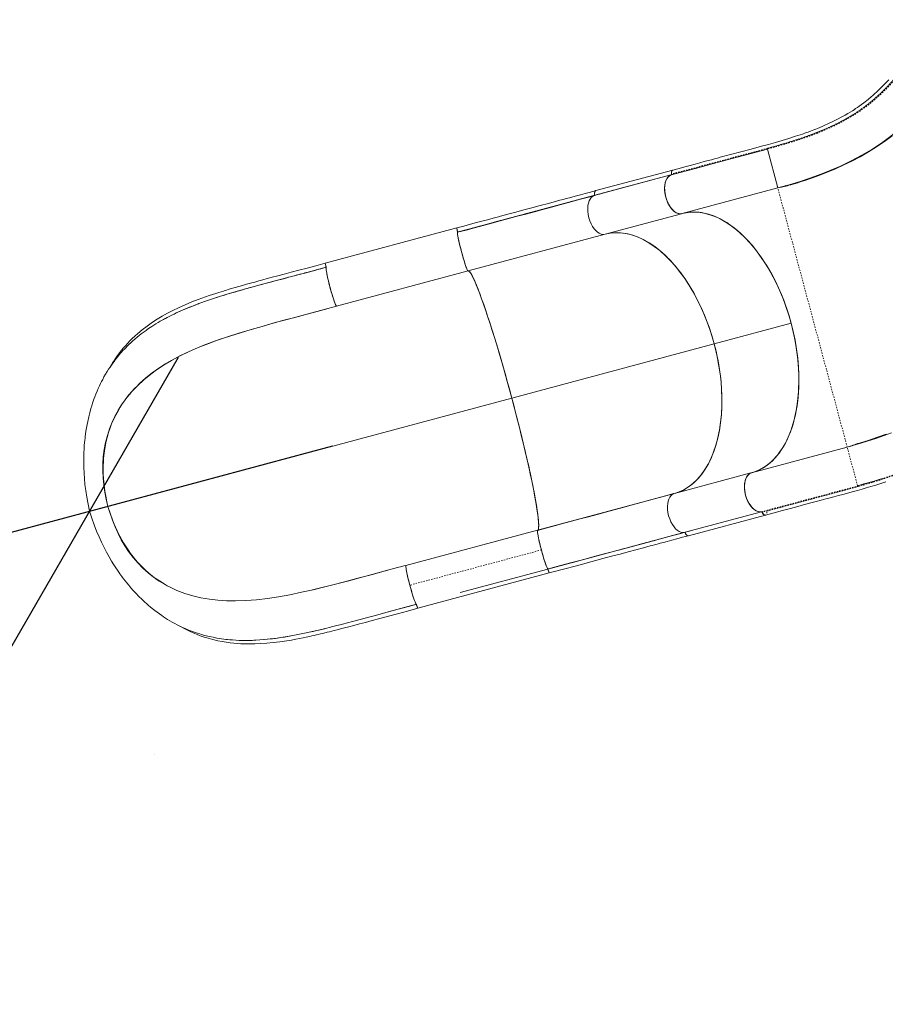
# Model space of a CAD drawing. Extents: x 401 to 887, y 38 to 536.
# Drawn here: x 594 to 659, y 143 to 216 of the extents above; entities that cross this region are included whole.
import ezdxf

# ---------------------------------------------------------------- set-up
doc = ezdxf.new("R2010")
doc.units = 0
doc.header["$LTSCALE"] = 0.125
doc.header["$MEASUREMENT"] = 0
doc.header["$PDMODE"] = 35
doc.linetypes.add('PHANTOM', pattern=[0.5, 0.25, -0.05, 0.05, -0.05, 0.05, -0.05])
doc.layers.get('0').update_dxf_attribs({"linetype": 'CONTINUOUS'})
doc.layers.get('DEFPOINTS').update_dxf_attribs({"linetype": 'CONTINUOUS'})
doc.styles.add('DIM', font='romans.shx')
doc.dimstyles.new('Implantation (Pied-mètre)', dxfattribs={"dimscale": 96, "dimtxt": 0.09375, "dimasz": 0.125, "dimexe": 0.125, "dimexo": 0.125, "dimgap": 0.03, "dimtad": 1, "dimdec": 0, "dimzin": 0, "dimdsep": 46, "dimlunit": 4, "dimtxsty": 'DIM', "dimblk1": 'OBLIQUE', "dimblk2": 'OBLIQUE', "dimsah": 1, "dimcen": 0.089844, "dimdle": 0.125, "dimclrt": 7, "dimadec": 0, "dimazin": 0, "dimtfac": 1, "dimtdec": 0, "dimtofl": 0, "dimtmove": 0, "dimatfit": 3, "dimldrblk": 'OBLIQUE', "dimfxl": 1, "dimfrac": 2, "dimtolj": 1, "dimtzin": 0, "dimarcsym": 0})

# ---------------------------------------------------------------- blocks, each defined once
blk = doc.blocks.new('_OBLIQUE')
at = {"color": 0, "linetype": 'ByBlock'}
blk.add_line((-0.5, -0.5), (0.5, 0.5), dxfattribs=at)
blk = doc.blocks.new('*D195')
at = {"color": 0, "lineweight": -2}
for p, q in [((617.578, 184.163), (574.205, 172.541)), ((511.809, 155.822), (555.183, 167.444)), ((604.32, 161.199), (604.32, 161.199)), ((534.773, 142.564), (534.773, 142.564))]:
    blk.add_line(p, q, dxfattribs=at)
at = {"layer": 'DEFPOINTS', "color": 0}
for p in [(599.467, 179.31), (529.92, 160.675), (529.92, 160.675)]:
    blk.add_point(p, dxfattribs=at)
at = {"color": 0, "lineweight": -2, "xscale": 18.75, "yscale": 18.75, "zscale": 18.75}
for p, rotation in [((599.467, 179.31), 15.00020776698438), ((529.92, 160.675), 195.0002077669844)]:
    blk.add_blockref('_OBLIQUE', p, dxfattribs=dict(at, rotation=rotation))
at = {"color": 7, "insert": (564.694, 169.992), "char_height": 14.0625, "attachment_point": 5, "rotation": 15.00021, "style": 'DIM'}
blk.add_mtext('\\A1;A', dxfattribs=at)

msp = doc.modelspace()

# ---------------------------------------------------------------- linework, layer by layer
at = {"color": 0, "linetype": 'Continuous', "lineweight": 15}
for p, q in [((650.76636, 203.40939), (649.99018, 206.30615)), ((642.95142, 204.74373), (637.21391, 203.20637)), ((642.94317, 204.73944), (642.95142, 204.74373)), ((642.7981, 204.37569), (637.06893, 202.84056)), ((637.12172, 202.85789), (642.79556, 204.37819)), ((642.84835, 204.44496), (642.84801, 204.44696)), ((650.76636, 203.40939), (643.63538, 201.49864)), ((650.72176, 203.57584), (650.76636, 203.40939)), ((637.12172, 202.85789), (626.90201, 200.11952)), ((637.13503, 202.86145), (637.46799, 202.95067)), ((637.89817, 199.96011), (643.58974, 201.48516)), ((643.3772, 201.49714), (643.38871, 201.49949)), ((643.61642, 201.49414), (643.60419, 201.49202)), ((643.63538, 201.49864), (643.60827, 201.4922)), ((643.61096, 201.49319), (643.63581, 201.49701)), ((626.84231, 200.42654), (617.03678, 197.79915)), ((626.84628, 200.42066), (626.84736, 200.41906)), ((626.94838, 200.13034), (626.90038, 200.11748)), ((626.90042, 200.11755), (626.94831, 200.13038)), ((626.94404, 200.1311), (626.90193, 200.11982)), ((626.94831, 200.13038), (626.95791, 200.12582)), ((627.67847, 197.22175), (637.89817, 199.96011)), ((617.09793, 197.49105), (615.47528, 197.05495)), ((617.87273, 194.59337), (627.6787, 197.22087)), ((628.22544, 196.34524), (628.22533, 196.34521)), ((628.22576, 196.34421), (628.22587, 196.34424)), ((617.87249, 194.59424), (617.8725, 194.59425)), ((628.67146, 195.1864), (628.67304, 195.19206)), ((628.67439, 195.19549), (628.67256, 195.18905)), ((617.24493, 194.42609), (617.31965, 194.44611)), ((651.7642, 193.32274), (646.02669, 191.78538)), ((646.02669, 191.78538), (630.94045, 187.74303)), ((630.94037, 187.74333), (600.82778, 179.675)), ((600.82795, 179.67441), (630.94045, 187.74303)), ((648.81176, 182.18013), (655.94275, 184.09087)), ((648.75777, 182.1644), (643.07455, 180.64159)), ((648.60142, 182.05988), (648.60003, 182.05941)), ((648.81206, 182.17895), (648.80009, 182.17574)), ((632.85485, 177.90323), (643.07455, 180.64159)), ((656.71898, 181.19392), (656.71222, 181.21917)), ((600.34553, 179.54585), (600.30861, 179.53596)), ((600.30862, 179.53595), (600.34553, 179.54584)), ((643.85101, 177.74381), (649.54919, 179.27064)), ((649.24925, 179.30319), (649.25402, 179.30572)), ((649.24959, 179.30308), (649.25437, 179.30561)), ((649.55858, 179.27538), (649.5574, 179.27514)), ((649.60332, 179.23503), (649.6037, 179.23399)), ((644.10509, 177.48812), (649.8426, 179.02548)), ((649.86554, 179.0374), (649.8426, 179.02548)), ((632.85461, 177.9041), (623.04864, 175.2766)), ((632.8541, 177.90303), (632.85461, 177.9041)), ((643.85101, 177.74381), (633.6313, 175.00545)), ((644.19728, 177.8366), (643.86432, 177.74738)), ((622.42121, 175.10873), (622.73477, 175.19292)), ((623.92758, 172.08234), (633.73311, 174.70972)), ((627.09591, 173.25336), (633.63154, 175.00458)), ((633.63154, 175.00458), (633.63022, 175.00548)), ((633.63138, 175.00516), (633.67349, 175.01644)), ((633.67708, 175.01828), (633.63142, 175.00605)), ((633.63143, 175.00611), (633.67711, 175.01835)), ((633.68301, 175.02709), (633.67708, 175.01828))]:
    msp.add_line(p, q, dxfattribs=at)
at = {"color": 0, "linetype": 'PHANTOM', "lineweight": 0}
for p, q in [((655.94275, 184.09087), (650.76636, 203.40939)), ((651.09099, 203.48808), (651.36926, 203.5778)), ((656.30595, 184.19484), (656.20082, 184.17225)), ((656.71222, 181.21917), (655.94275, 184.09087)), ((633.14195, 176.42724), (623.33647, 173.79988))]:
    msp.add_line(p, q, dxfattribs=at)
at = {"color": 0, "linetype": 'PHANTOM', "lineweight": 0, "flags": 128}
for points in [[(649.94529, 206.34639), (650.62855, 206.53377), (651.2917, 206.72519), (651.93047, 206.92086), (652.54236, 207.12119), (653.12892, 207.32737), (653.69076, 207.54015), (654.2293, 207.76064), (654.82891, 208.02873), (655.39953, 208.31002), (655.94282, 208.60591), (656.46104, 208.918), (656.95628, 209.24772), (657.43113, 209.5967), (657.97741, 210.04301), (658.50234, 210.52223), (659.01023, 211.03731), (659.50547, 211.59142), (659.99226, 212.18781), (660.33681, 212.64114), (660.68047, 213.11865), (661.0243, 213.62092), (661.36958, 214.14889), (661.71737, 214.70305), (662.06826, 215.283), (662.42351, 215.88949)], [(662.48395, 215.89309), (662.06419, 215.17696), (661.64794, 214.49372), (661.23483, 213.8455), (660.82332, 213.23237), (660.41233, 212.65463), (659.99973, 212.11095), (659.58345, 211.60007), (659.16201, 211.12122), (658.73302, 210.6724), (658.29462, 210.25215), (657.84496, 209.85882), (657.38198, 209.49046), (656.80553, 209.07827), (656.20306, 208.69564), (655.5703, 208.33885), (654.90368, 208.00473), (654.1988, 207.68991), (653.67013, 207.47532), (653.11882, 207.26798), (652.54409, 207.067), (651.94446, 206.87122), (651.31846, 206.67943), (650.66616, 206.49098), (649.99018, 206.30616)], [(650.00972, 206.36387), (650.79076, 206.57928), (651.53837, 206.79858), (652.24871, 207.02279), (652.92313, 207.25262), (653.56411, 207.48962), (654.17404, 207.73573), (654.86812, 208.04554), (655.52437, 208.37372), (656.14672, 208.72314), (656.73993, 209.09751), (657.30876, 209.50106), (657.76736, 209.86272), (658.21432, 210.24999), (658.65176, 210.66529), (659.08171, 211.11098), (659.50607, 211.58921), (659.92659, 212.10181), (660.28521, 212.56951), (660.64326, 213.06405), (661.00184, 213.58606), (661.36203, 214.13607), (661.72454, 214.71395), (662.0899, 215.31923), (662.45662, 215.94675)], [(650.00973, 206.36386), (649.11704, 206.12463), (648.22054, 205.88443), (647.32501, 205.64447), (646.42959, 205.40455), (642.84835, 204.44496)], [(685.0592, 202.89713), (684.44317, 201.86965), (683.78229, 200.84665), (683.07614, 199.82652), (682.327, 198.81274), (681.53724, 197.80829), (680.70908, 196.81523), (679.84475, 195.83555), (678.94647, 194.87127), (678.0164, 193.9243), (677.05646, 192.99618), (676.06849, 192.08832), (675.05435, 191.20213), (674.0159, 190.33903), (672.95487, 189.50041), (671.87289, 188.68761), (670.77159, 187.90195), (669.6526, 187.14476), (668.5176, 186.41742), (667.36848, 185.72154), (666.20716, 185.05881), (665.03559, 184.43083), (664.00364, 183.91105), (662.96712, 183.42029), (661.92793, 182.95988), (660.88807, 182.53109), (659.84946, 182.13509), (658.81338, 181.7726), (657.7821, 181.44483), (656.76321, 181.15371)], [(683.99435, 201.26372), (683.883, 201.08944), (683.27257, 200.19136), (682.62921, 199.29869), (681.95374, 198.41233), (681.24782, 197.53399), (680.51369, 196.66591), (679.75233, 195.8088), (678.85062, 194.84418), (677.91796, 193.89787), (676.95579, 192.97078), (675.96604, 192.06437), (674.95086, 191.18029), (673.91233, 190.32011), (672.85174, 189.48474), (671.7706, 188.67531), (670.67086, 187.89338), (669.55452, 187.14052), (668.42285, 186.41781), (667.27729, 185.72649), (666.12006, 185.06831), (664.95366, 184.44515), (663.92687, 183.92969), (662.89528, 183.44292), (661.8616, 182.98644), (660.82739, 182.56133), (659.79368, 182.16843), (658.76322, 181.80898), (658.56613, 181.74648)], [(649.55857, 179.27537), (653.13833, 180.23456), (654.33136, 180.55425), (655.52327, 180.8737), (656.71901, 181.19394)], [(656.7632, 181.15372), (655.56815, 180.83301), (654.37615, 180.51388), (653.18307, 180.19424), (649.60332, 179.23503)], [(649.94505, 179.32659), (653.3231, 180.23175), (655.01175, 180.6841), (656.70054, 181.13642)]]:
    msp.add_lwpolyline(points, dxfattribs=at)
at = {"color": 0, "linetype": 'Continuous', "lineweight": 15, "flags": 128}
for points in [[(650.76636, 203.40939), (651.61397, 203.64616), (652.43313, 203.8952), (653.22388, 204.15734), (653.98637, 204.43346), (654.72136, 204.72444), (655.42971, 205.03121), (656.24591, 205.42148), (657.02726, 205.83749), (657.77601, 206.28097), (658.49451, 206.7537), (659.18525, 207.25753), (659.85069, 207.79433), (660.49328, 208.366), (661.11543, 208.97445), (661.7195, 209.62151), (662.30771, 210.3089), (662.78737, 210.91371), (663.25867, 211.54834), (663.72272, 212.21339), (664.18059, 212.90934), (664.63316, 213.63613), (665.08124, 214.39358)], [(659.04188, 211.47454), (658.70669, 211.11396), (658.37677, 210.78194), (658.24848, 210.65875), (658.12237, 210.5408), (658.00843, 210.43686), (657.90873, 210.34791), (657.82354, 210.27336), (657.75303, 210.21265), (657.67864, 210.14956), (657.58576, 210.07216), (657.49955, 210.00165), (657.40147, 209.92296), (657.29123, 209.83642), (657.17305, 209.74582), (657.00309, 209.61939), (656.84589, 209.50634), (656.70192, 209.40598), (656.57165, 209.31768), (656.45534, 209.2408), (656.33512, 209.16321), (656.17305, 209.06153), (655.988, 208.94935), (655.77886, 208.82733), (655.54881, 208.69864), (655.21952, 208.52377), (654.86936, 208.34883), (654.49689, 208.17396), (654.27736, 208.07582), (654.0765, 207.98897), (653.89549, 207.91298), (653.73532, 207.84744), (653.59382, 207.79081), (653.4625, 207.73927), (653.33583, 207.69044), (653.19542, 207.63731), (653.02681, 207.57482), (652.82894, 207.50322), (652.6007, 207.42283), (652.09833, 207.25358), (651.5955, 207.09369), (651.09367, 206.94242), (650.58905, 206.79708), (650.07667, 206.65475), (649.55938, 206.51476), (648.78154, 206.30686), (648.00499, 206.099), (647.2325, 205.89208), (646.47888, 205.69018), (646.26177, 205.63201), (646.04644, 205.57432), (645.82222, 205.51424), (645.56462, 205.44522), (645.27269, 205.367), (644.94643, 205.27958), (644.60737, 205.18873), (644.23779, 205.0897), (643.83769, 204.98249), (643.40706, 204.8671), (642.9459, 204.74353)], [(659.2871, 207.29522), (658.71313, 206.86834), (658.12613, 206.46709), (657.52535, 206.08988), (656.91013, 205.73522), (656.28032, 205.40187), (655.64485, 205.09277), (655.00837, 204.80769), (654.45162, 204.57637), (653.89602, 204.36067), (653.34269, 204.1595), (652.79509, 203.97256), (652.61426, 203.91329), (652.43438, 203.85548), (652.2555, 203.79909), (652.07767, 203.74408), (651.90095, 203.69042), (651.72698, 203.63952), (651.60105, 203.60547), (651.47928, 203.57482), (651.36184, 203.5472), (651.24891, 203.52208), (651.14072, 203.4988), (651.03751, 203.47655), (650.93954, 203.45435), (650.84712, 203.43111)], [(649.99018, 206.30615), (648.20188, 205.82712), (646.41107, 205.34726), (644.62026, 204.8674), (642.82977, 204.38765)], [(649.99021, 206.30615), (648.99083, 206.03859), (647.98701, 205.76954), (646.98406, 205.50079), (645.98123, 205.23208), (642.82977, 204.38765)], [(642.84801, 204.44696), (642.84116, 204.51506), (642.84451, 204.58388), (642.86279, 204.65535), (642.89541, 204.70951), (642.93788, 204.74055), (642.95732, 204.74387)], [(642.82977, 204.38765), (642.68329, 204.31013), (642.557, 204.1839), (642.45553, 204.01325), (642.38235, 203.8045), (642.34533, 203.6086), (642.33028, 203.39655), (642.33764, 203.17358), (642.36726, 202.94506), (642.41832, 202.71662), (642.48976, 202.49385), (642.57967, 202.2821), (642.68587, 202.08664), (642.80581, 201.91224), (642.93648, 201.76309), (643.10286, 201.62296), (643.27425, 201.52909), (643.44458, 201.48505), (643.60827, 201.4922)], [(643.60837, 201.49178), (643.5516, 201.48342), (643.49349, 201.48151), (643.42679, 201.48708), (643.35906, 201.50082), (643.28244, 201.52581), (643.20556, 201.5608), (643.12045, 201.61109), (643.03643, 201.67302), (642.97599, 201.72543), (642.91695, 201.78342), (642.8593, 201.84699), (642.76997, 201.96052), (642.68647, 202.08617), (642.60655, 202.22863), (642.53374, 202.38401), (642.47003, 202.54963), (642.41709, 202.7222), (642.3762, 202.89805), (642.3481, 203.07335), (642.33299, 203.24443), (642.33051, 203.40796), (642.3353, 203.50932), (642.34504, 203.60737), (642.35971, 203.70211), (642.37758, 203.7862), (642.39946, 203.86621), (642.42536, 203.94213), (642.46682, 204.03818), (642.51508, 204.12478), (642.56389, 204.19395), (642.61753, 204.25438), (642.687, 204.31429), (642.75776, 204.35845), (642.82826, 204.38859)], [(642.74768, 204.34804), (642.73488, 204.34212), (642.64559, 204.27662), (642.56338, 204.1885), (642.4895, 204.07605), (642.42804, 203.94263), (642.38062, 203.79029), (642.34869, 203.62291), (642.33289, 203.44501), (642.33307, 203.2604), (642.34805, 203.07766), (642.37639, 202.89756), (642.41653, 202.72322)], [(642.74768, 204.34804), (642.77408, 204.36394), (642.807, 204.37604)], [(642.84789, 204.44697), (642.84118, 204.52921), (642.85193, 204.61923), (642.88852, 204.69905), (642.91721, 204.72712), (642.92375, 204.73022)], [(642.89294, 204.70075), (642.88906, 204.69696), (642.85247, 204.61714), (642.84172, 204.52712), (642.84842, 204.44487)], [(642.8515, 204.43538), (642.84467, 204.47093), (642.84197, 204.54876), (642.85286, 204.62213), (642.87734, 204.68194), (642.91128, 204.72287), (642.91961, 204.7272)], [(643.23665, 204.49483), (643.22432, 204.49601), (643.21657, 204.50079)], [(643.57063, 201.48622), (643.54629, 201.48201), (643.44383, 201.48391), (643.32774, 201.50884), (643.19888, 201.56307), (643.05959, 201.65355), (642.93786, 201.76103), (642.81538, 201.8989), (642.69694, 202.06756), (642.58744, 202.26597), (642.49207, 202.48738), (642.41608, 202.72359), (642.36379, 202.96615), (642.33568, 203.20558), (642.3313, 203.43216), (642.34953, 203.63745), (642.35019, 203.64064)], [(637.214, 203.20601), (636.80124, 203.09542), (636.41928, 202.99309), (636.07039, 202.89964), (635.75651, 202.81556), (635.47924, 202.74129), (635.2399, 202.67718), (635.00053, 202.61307), (634.76407, 202.54973), (634.52314, 202.4852), (634.27772, 202.41946), (633.6765, 202.25842), (633.06329, 202.09415), (632.44212, 201.92773), (631.84217, 201.76696), (631.23617, 201.60456), (630.64937, 201.44729), (630.10181, 201.30052), (629.94375, 201.25816), (629.7586, 201.20853), (629.54278, 201.15068), (629.29617, 201.08458), (629.0187, 201.01021), (628.71032, 200.92755), (628.3072, 200.8195), (627.86125, 200.69998), (627.37276, 200.56907), (626.84221, 200.4269)], [(637.12275, 202.85661), (637.11547, 202.85466), (636.73044, 202.75149), (636.34445, 202.64806), (635.95787, 202.54447), (635.57104, 202.44082), (635.1843, 202.3372), (634.88965, 202.25825), (634.71467, 202.21137), (634.50716, 202.15577), (634.26663, 202.09132), (633.99256, 202.01789), (633.70159, 201.93993), (633.44159, 201.87027), (633.15967, 201.79473), (632.90478, 201.72643), (632.67739, 201.66551), (632.47792, 201.61206), (632.31807, 201.56923), (632.13873, 201.52117), (631.93973, 201.46785), (631.72091, 201.40921), (631.4821, 201.34522), (631.22311, 201.27582), (630.93092, 201.19752), (630.65129, 201.12259), (630.3426, 201.03988), (630.08222, 200.9701), (629.87063, 200.91341), (629.68346, 200.86325), (629.42433, 200.79382), (628.63109, 200.58127), (627.80545, 200.36004), (626.94831, 200.13038)], [(637.12278, 202.85656), (636.7465, 202.75574), (635.9717, 202.54813), (635.1774, 202.33529), (634.36506, 202.11762), (633.53614, 201.89551), (632.6921, 201.66935), (631.83441, 201.43953), (630.87715, 201.18304), (629.90765, 200.92327), (628.92818, 200.66082), (627.94102, 200.39632), (626.94847, 200.13035)], [(637.12172, 202.85789), (637.03657, 202.82658), (636.94879, 202.7737), (636.86071, 202.69407), (636.77623, 202.58267), (636.70085, 202.43467), (636.64917, 202.28073), (636.61202, 202.10008), (636.59379, 201.8948), (636.59817, 201.66822), (636.62628, 201.42879), (636.67857, 201.18623), (636.75456, 200.95002), (636.84993, 200.72861), (636.95943, 200.5302), (637.07787, 200.36154), (637.20035, 200.22367), (637.32208, 200.11618), (637.46137, 200.02571), (637.59023, 199.97147), (637.70632, 199.94655), (637.80878, 199.94465), (637.89817, 199.96011)], [(637.0693, 202.83861), (637.03657, 202.82658), (636.94879, 202.7737), (636.86071, 202.69407), (636.77623, 202.58267), (636.70085, 202.43467), (636.64917, 202.28073), (636.61202, 202.10008), (636.59379, 201.8948), (636.59817, 201.66822), (636.62628, 201.42879), (636.67857, 201.18623), (636.75456, 200.95002), (636.84993, 200.72861), (636.95943, 200.5302), (637.07787, 200.36154), (637.20035, 200.22367), (637.32208, 200.11618), (637.46137, 200.02571), (637.59023, 199.97147), (637.70632, 199.94655), (637.80878, 199.94465), (637.89817, 199.96011), (637.89817, 199.96011)], [(637.16705, 203.1774), (637.16236, 203.17455), (637.12636, 203.11802), (637.10784, 203.04834), (637.10392, 202.97763), (637.10979, 202.91368), (637.12172, 202.85789)], [(637.21391, 203.20637), (637.17377, 203.18551), (637.13983, 203.14458), (637.11535, 203.08477), (637.10446, 203.0114), (637.10716, 202.93357), (637.12172, 202.85789)], [(642.41653, 202.72322), (642.47011, 202.54872), (642.53738, 202.37508), (642.61818, 202.20599), (642.68865, 202.08234), (642.76483, 201.96747), (642.84765, 201.86045), (642.93473, 201.76496), (643.02511, 201.68198), (643.11787, 201.61242), (643.21003, 201.55798), (643.30261, 201.51767), (643.42014, 201.48729), (643.53176, 201.48103), (643.54615, 201.48324)], [(648.81176, 182.18013), (649.11448, 182.27717), (649.40857, 182.40363), (649.69266, 182.55891), (649.97385, 182.74849), (650.24311, 182.96771), (650.49914, 183.21547), (650.7346, 183.4832), (650.95637, 183.77682), (651.16346, 184.09493), (651.36071, 184.44713), (651.54146, 184.82358), (651.70485, 185.22245), (651.84656, 185.6308), (651.97112, 186.05854), (652.07792, 186.50372), (652.16898, 186.97901), (652.24082, 187.47044), (652.29309, 187.97565), (652.32497, 188.4785), (652.33819, 188.99203), (652.33263, 189.5139), (652.30723, 190.05843), (652.26203, 190.60919), (652.1973, 191.16348), (652.11577, 191.70434), (652.01613, 192.24604), (651.89883, 192.78608), (651.75986, 193.33875), (651.60274, 193.88699), (651.42828, 194.42814), (651.24254, 194.94584), (651.0413, 195.45442), (650.82547, 195.95157), (650.58861, 196.44992), (650.33738, 196.93369), (650.07298, 197.40051), (649.80394, 197.83686), (649.52372, 198.25517), (649.23363, 198.65352), (648.92548, 199.04156), (648.60832, 199.40655), (648.28366, 199.74665), (647.96146, 200.05262), (647.63368, 200.33356), (647.30182, 200.58825), (646.95688, 200.82224), (646.60927, 201.02724), (646.26069, 201.20225), (645.92178, 201.34302), (645.58353, 201.45461), (645.24752, 201.53661), (644.90487, 201.58984), (644.56622, 201.61144), (644.23324, 201.60125), (643.93153, 201.56355), (643.63538, 201.49864)], [(643.63568, 201.49747), (643.99634, 201.57276), (644.37542, 201.6084), (644.7714, 201.60114), (645.18247, 201.54807), (645.60612, 201.44712), (646.03975, 201.29632), (646.48036, 201.09458), (646.88744, 200.86492), (647.29482, 200.59258), (647.69971, 200.27854), (648.09925, 199.92468), (648.49058, 199.53294), (648.87101, 199.10595), (649.23807, 198.64713), (649.58932, 198.15994), (649.92267, 197.64816), (650.23652, 197.11599), (650.52931, 196.56765), (650.79987, 196.0073), (651.03413, 195.47161), (651.2477, 194.93227), (651.44039, 194.39247), (651.61245, 193.85504), (651.7642, 193.32274)], [(643.63581, 201.49701), (643.973, 201.56869), (644.32427, 201.6056), (644.68857, 201.60578), (645.06988, 201.56663), (645.46097, 201.48644), (645.86012, 201.36404), (646.26917, 201.1969), (646.68138, 200.98596), (647.0946, 200.73129), (647.50813, 200.43217), (647.91681, 200.09141), (648.3184, 199.71049), (648.70998, 199.29204), (649.08882, 198.83913), (649.45301, 198.35446), (649.71351, 197.97477), (649.96496, 197.57909), (650.20297, 197.17504), (650.43096, 196.7575), (650.71267, 196.19372), (650.97203, 195.6184), (651.20853, 195.03488), (651.4187, 194.45577), (651.60595, 193.87612), (651.77048, 193.29879), (651.91501, 192.71622), (652.04097, 192.12042), (652.14675, 191.51378), (652.23184, 190.89041), (652.29299, 190.26287), (652.32898, 189.63434), (652.33866, 189.00253), (652.32069, 188.37838), (652.27452, 187.76543), (652.19947, 187.16507), (652.09585, 186.58507), (651.964, 186.02872), (651.80477, 185.5001), (651.61939, 185.00284), (651.40904, 184.53937), (651.23707, 184.21757), (651.05205, 183.91558), (650.85766, 183.63841), (650.65158, 183.38191), (650.36575, 183.07908), (650.0659, 182.81689), (649.75408, 182.59515), (649.43749, 182.41598), (649.11391, 182.27511), (648.79302, 182.17385)], [(626.90201, 200.11952), (626.87277, 200.2352), (626.85351, 200.32326)], [(627.67847, 197.22175), (627.66573, 197.22683), (627.64682, 197.25112), (627.6204, 197.30007), (627.58523, 197.37941), (627.54023, 197.49515), (627.49466, 197.62303), (627.44228, 197.77969), (627.38387, 197.96443), (627.32054, 198.17522), (627.25471, 198.40455), (627.18913, 198.64354), (627.12643, 198.88331), (627.06878, 199.11483), (627.01823, 199.32904), (626.97644, 199.51824), (626.94347, 199.6801), (626.91899, 199.81364), (626.9001, 199.93637), (626.89088, 200.02266), (626.88929, 200.07827), (626.89352, 200.10875), (626.90201, 200.11952)], [(626.89086, 200.09286), (626.89094, 200.09768), (626.89241, 200.10076)], [(627.55315, 197.4616), (627.54486, 197.4826), (627.49341, 197.62632), (627.43678, 197.79665), (627.37646, 197.98882), (627.31402, 198.19755), (627.25104, 198.41755), (627.18911, 198.64354), (627.12975, 198.87021), (627.07429, 199.09223), (627.024, 199.30421), (626.98016, 199.5008), (626.94403, 199.67662), (626.91673, 199.82682), (626.91341, 199.84914)], [(646.02669, 191.78538), (645.84927, 192.4018), (645.6446, 193.02451), (645.41218, 193.64922), (645.15187, 194.27136), (644.86423, 194.88573), (644.54996, 195.48707), (644.21034, 196.07001), (643.87845, 196.58353), (643.52853, 197.07278), (643.16261, 197.53394), (642.78314, 197.96353), (642.39257, 198.35813), (641.99357, 198.71501), (641.58899, 199.03222), (641.1817, 199.30787), (640.7745, 199.54086), (640.37005, 199.73107), (639.97105, 199.87845), (639.57989, 199.98358), (639.22009, 200.04533), (638.87073, 200.07212), (638.53328, 200.06548), (638.20877, 200.02744), (637.89817, 199.96011)], [(637.89817, 199.96011), (638.25883, 200.0354), (638.63791, 200.07104), (639.03389, 200.06378), (639.44496, 200.01071), (639.86861, 199.90976), (640.30224, 199.75896), (640.74285, 199.55722), (641.14993, 199.32756), (641.55731, 199.05522), (641.9622, 198.74118), (642.36174, 198.38732), (642.75307, 197.99558), (643.1335, 197.56859), (643.50056, 197.10977), (643.85181, 196.62258), (644.18516, 196.1108), (644.49901, 195.57863), (644.7918, 195.03029), (645.06236, 194.46994), (645.29662, 193.93425), (645.51019, 193.39491), (645.70288, 192.85511), (645.87494, 192.31768), (646.02669, 191.78538)], [(617.03647, 197.80116), (616.33167, 197.613), (615.6729, 197.43761), (615.05967, 197.27462), (614.49157, 197.12378), (613.96834, 196.98489), (613.48977, 196.85784), (613.07947, 196.74874), (612.70909, 196.64988), (612.37867, 196.56119), (612.07093, 196.47804), (611.77129, 196.39643), (611.46241, 196.31152), (611.16278, 196.22824), (610.87242, 196.14657), (610.59136, 196.0665), (610.32443, 195.98942), (609.95418, 195.88061), (609.78782, 195.83091), (609.65882, 195.79198), (609.56695, 195.76403), (609.5052, 195.74515), (609.439, 195.72479), (609.28204, 195.67612), (609.08975, 195.61561), (608.87133, 195.54563), (608.63031, 195.46673), (608.37759, 195.38193), (608.11353, 195.29084), (607.83849, 195.19301), (607.55293, 195.08794), (607.08408, 194.90678), (606.59259, 194.70369), (606.08102, 194.47557), (605.6787, 194.28227), (605.26793, 194.07038), (604.86743, 193.84763), (604.49633, 193.62496), (604.15366, 193.40351), (603.74608, 193.11735), (603.38267, 192.83823), (603.06072, 192.56914), (602.84119, 192.3723), (602.6432, 192.18446), (602.46571, 192.00692), (602.30229, 191.83512), (602.13143, 191.64617), (601.99104, 191.48318), (601.84584, 191.30657), (601.69642, 191.11554), (601.54341, 190.90922), (601.39154, 190.69259), (601.31445, 190.57771), (601.24898, 190.47735), (601.19469, 190.3921), (601.15123, 190.32245), (601.11829, 190.26881), (601.09213, 190.22567), (601.05118, 190.15716), (601.02402, 190.11077)], [(617.09642, 197.49276), (616.23891, 197.264), (615.38088, 197.03596), (614.52426, 196.80869), (613.67102, 196.58222), (612.82314, 196.35657), (611.99863, 196.135), (611.18622, 195.91202), (610.38988, 195.68618), (609.61355, 195.45603), (608.92802, 195.24166), (608.26239, 195.02049), (607.61677, 194.79046), (607.52821, 194.75635)], [(610.26606, 195.64832), (610.3056, 195.65983), (610.36309, 195.67651), (610.46873, 195.70704), (610.60704, 195.74675), (610.77823, 195.79553), (610.9825, 195.85324), (611.19988, 195.91411), (611.34082, 195.9533), (611.48187, 195.99231), (612.25898, 196.20431), (612.4574, 196.2578), (612.65581, 196.31108), (612.85417, 196.36418), (613.05245, 196.41714), (613.27804, 196.47726), (613.50281, 196.53705), (613.70959, 196.59199), (613.90987, 196.64516), (614.08974, 196.69289), (614.30018, 196.7487), (614.51581, 196.80589), (614.73138, 196.86306), (614.85233, 196.89514), (614.97327, 196.92723), (615.09418, 196.95931), (615.14165, 196.97191), (615.20476, 196.98868), (615.28963, 197.01124), (615.39626, 197.03959), (615.50739, 197.06914), (615.63515, 197.10314), (615.77955, 197.14157), (615.94056, 197.18445), (616.11259, 197.23029), (616.24096, 197.26451), (616.36391, 197.29729), (616.48145, 197.32864), (616.71017, 197.38966), (616.91515, 197.44437), (617.09643, 197.49276)], [(617.09794, 197.49104), (616.32436, 197.28331), (615.50667, 197.06345), (615.47343, 197.05448)], [(617.09643, 197.49276), (617.08756, 197.52643), (617.07891, 197.56039), (617.07057, 197.59434), (617.0576, 197.65048), (617.04164, 197.72951), (617.03429, 197.78159), (617.03609, 197.801), (617.03669, 197.80028)], [(617.03684, 197.79914), (617.03682, 197.79916), (617.03506, 197.7737), (617.04566, 197.70688), (617.06731, 197.60791), (617.09654, 197.49232)], [(617.09635, 197.49304), (617.08665, 197.47663), (617.08383, 197.43543), (617.08775, 197.37077), (617.09829, 197.28397), (617.11532, 197.17637), (617.13873, 197.0493)], [(617.87249, 194.59424), (617.85158, 194.61093), (617.82276, 194.65861), (617.78665, 194.73633), (617.74391, 194.84292), (617.69526, 194.97699), (617.63921, 195.14389), (617.57903, 195.33432), (617.51634, 195.543), (617.45274, 195.76449), (617.3899, 195.9931), (617.32945, 196.22309), (617.27288, 196.44857), (617.22167, 196.66357), (617.17721, 196.86234), (617.14079, 197.03937), (617.11349, 197.18974), (617.09551, 197.31139), (617.08677, 197.40304), (617.08715, 197.46372), (617.09642, 197.49276)], [(617.13873, 197.0493), (617.16825, 196.9045), (617.20327, 196.74469)], [(627.67847, 197.22175), (627.7323, 197.21031), (627.79872, 197.15098), (627.87731, 197.04439), (627.96765, 196.89115), (628.06933, 196.69186), (628.18194, 196.44715), (628.30494, 196.15818), (628.42623, 195.85591), (628.55514, 195.51934), (628.69112, 195.14987), (628.83364, 194.7489), (628.98215, 194.31785), (629.13605, 193.85846), (629.29467, 193.37288), (629.45731, 192.86323), (629.62329, 192.33168), (629.79193, 191.78037), (629.96255, 191.21146), (630.13445, 190.62724), (630.29705, 190.06465), (630.45955, 189.49284), (630.62133, 188.91393), (630.78181, 188.33005), (630.94037, 187.74333)], [(630.94045, 187.74303), (630.77307, 188.36215), (630.59939, 188.99316), (630.42027, 189.63215), (630.23667, 190.27484), (630.04985, 190.91623), (629.86109, 191.5512), (629.67179, 192.17442), (629.49913, 192.7306), (629.32855, 193.26791), (629.16125, 193.78228), (628.99843, 194.26993), (628.8413, 194.72708), (628.69093, 195.15058), (628.54826, 195.53797), (628.41423, 195.88684), (628.28958, 196.19554), (628.17483, 196.46337), (628.07046, 196.68969), (627.97679, 196.87454), (627.8983, 197.01167), (627.82937, 197.1136), (627.76994, 197.18145), (627.71973, 197.21691), (627.67847, 197.22175)], [(617.59139, 195.29459), (617.64089, 195.13887), (617.68765, 194.99887)], [(607.55967, 194.76926), (607.19922, 194.63111), (606.89102, 194.50713), (606.63382, 194.39994), (606.42656, 194.31148), (606.26356, 194.24078), (606.10053, 194.16811), (605.92713, 194.08843), (605.75926, 194.00895), (605.58303, 193.92302), (605.4015, 193.83172), (605.24641, 193.75141), (605.12583, 193.68743), (605.03901, 193.6405), (604.96471, 193.59974), (604.86196, 193.54247), (604.73018, 193.4674), (604.57193, 193.37478), (604.40759, 193.27558), (604.24267, 193.17279), (604.11274, 193.0894), (603.98257, 193.00364), (603.859, 192.92007), (603.75604, 192.84878), (603.6737, 192.79064), (603.5963, 192.73505), (603.46707, 192.64012), (603.3155, 192.52529), (603.15887, 192.40243), (603.00079, 192.27388), (602.84188, 192.13973), (602.68768, 192.00454), (602.53981, 191.86996), (602.39075, 191.72909), (602.26292, 191.60383), (602.15213, 191.49175), (602.05278, 191.3883), (601.95295, 191.2814), (601.86942, 191.18959), (601.77665, 191.08496), (601.67879, 190.97139), (601.57672, 190.84925), (601.47081, 190.71829), (601.37241, 190.59253), (601.2898, 190.4837), (601.19483, 190.35473), (601.09262, 190.211), (600.98642, 190.05585), (600.88363, 189.89961), (600.76957, 189.71867), (600.64884, 189.51764), (600.53522, 189.31859), (600.43816, 189.14016), (600.35384, 188.97826), (600.27529, 188.82108), (600.19267, 188.64854), (600.10428, 188.45484), (600.01708, 188.25347), (599.93164, 188.04495), (599.85448, 187.84576), (599.7903, 187.6712), (599.73699, 187.51928), (599.68218, 187.35578), (599.62304, 187.16994), (599.56043, 186.96105), (599.4762, 186.65636), (599.39687, 186.33837), (599.32377, 186.01011), (599.27507, 185.76636), (599.23006, 185.51726), (599.19065, 185.27413), (599.16037, 185.06576), (599.13782, 184.89435), (599.12169, 184.76056), (599.10583, 184.61729), (599.0878, 184.4357), (599.06892, 184.21438), (599.05086, 183.95127), (599.03678, 183.67133), (599.02708, 183.35137), (599.02423, 182.99049), (599.03097, 182.58798), (599.05034, 182.14349), (599.07857, 181.74097), (599.12005, 181.30952), (599.17707, 180.84966), (599.25211, 180.36226), (599.3478, 179.84857), (599.467, 179.31034)], [(610.6571, 192.60318), (611.52171, 192.86368), (612.40133, 193.11743), (613.2937, 193.36629), (614.19656, 193.61214), (615.10773, 193.85675), (616.0253, 194.10131), (616.94748, 194.3468), (617.87249, 194.59424)], [(617.68765, 194.99887), (617.7309, 194.87712), (617.76993, 194.77542), (617.80418, 194.69497), (617.83311, 194.63701), (617.85614, 194.60274), (617.87273, 194.59337)], [(600.82778, 179.675), (600.75155, 180.00481), (600.69065, 180.30265), (600.64257, 180.56837), (600.60469, 180.80629), (600.57444, 181.02237), (600.54368, 181.27886), (600.52089, 181.51107), (600.50419, 181.7242), (600.48501, 182.09055), (600.47853, 182.41577), (600.48129, 182.7105), (600.49136, 182.98093), (600.50732, 183.23163), (600.52816, 183.46586), (600.56902, 183.80638), (600.61805, 184.11911), (600.67374, 184.40911), (600.76846, 184.81303), (600.87341, 185.18191), (600.98677, 185.52193), (601.10723, 185.83765), (601.23376, 186.13257), (601.36557, 186.40945), (601.60204, 186.84817), (601.8498, 187.24843), (602.10709, 187.61636), (602.37254, 187.95671), (602.6451, 188.27322), (602.92391, 188.56889), (603.20825, 188.84616), (603.66392, 189.24857), (604.13005, 189.61675), (604.60523, 189.95556), (605.08845, 190.2686), (605.57903, 190.55851), (606.23167, 190.90706), (606.89473, 191.22502), (607.56705, 191.51701), (608.34086, 191.82255), (609.12378, 192.10525), (609.91445, 192.36985), (610.71194, 192.62016), (611.51554, 192.85952), (612.32437, 193.09113), (613.1374, 193.31765), (613.9539, 193.54105), (614.77331, 193.76277), (615.59515, 193.9838), (616.4191, 194.20479), (617.24493, 194.42609)], [(651.7642, 193.32274), (651.91877, 192.70019), (652.05287, 192.05857), (652.16394, 191.40135), (652.24957, 190.7324), (652.30766, 190.05652), (652.33617, 189.37861), (652.33351, 188.70396), (652.30285, 188.09329), (652.24444, 187.49463), (652.15812, 186.9123), (652.04428, 186.35052), (651.90333, 185.81351), (651.73623, 185.30494), (651.54446, 184.82794), (651.32956, 184.38557), (651.09341, 183.98019), (650.83826, 183.61325), (650.5664, 183.28611), (650.28021, 182.99948), (649.99949, 182.7661), (649.71033, 182.56822), (649.41477, 182.40526), (649.11472, 182.27594), (648.83599, 182.18662)], [(603.02967, 188.66856), (603.50905, 189.11166), (604.01971, 189.52826), (604.56089, 189.92019), (605.13204, 190.28928), (605.73275, 190.63717), (606.36223, 190.96525), (607.15412, 191.33476), (607.98347, 191.68011), (608.84677, 192.00423), (609.7395, 192.31071), (610.6571, 192.60318)], [(646.02669, 191.78538), (646.18126, 191.16283), (646.31536, 190.52121), (646.42643, 189.86399), (646.51206, 189.19504), (646.57015, 188.51916), (646.59866, 187.84125), (646.596, 187.1666), (646.56534, 186.55593), (646.50693, 185.95727), (646.42061, 185.37494), (646.30677, 184.81316), (646.16582, 184.27615), (645.99872, 183.76758), (645.80695, 183.29057), (645.59205, 182.84821), (645.3559, 182.44283), (645.10075, 182.07589), (644.82889, 181.74875), (644.5427, 181.46212), (644.26198, 181.22874), (643.97282, 181.03086), (643.67726, 180.8679), (643.37721, 180.73858), (643.07455, 180.64159)], [(643.07455, 180.64159), (643.42454, 180.75671), (643.77065, 180.91539), (644.10995, 181.11967), (644.43942, 181.37116), (644.75583, 181.67041), (645.05596, 182.01783), (645.33667, 182.41284), (645.57439, 182.81527), (645.79101, 183.25482), (645.98464, 183.72923), (646.15372, 184.23545), (646.29675, 184.77037), (646.41272, 185.33037), (646.5012, 185.91125), (646.56179, 186.50879), (646.59459, 187.11868), (646.60031, 187.73648), (646.5797, 188.35775), (646.53384, 188.97832), (646.46887, 189.55936), (646.38415, 190.13323), (646.28113, 190.69705), (646.16142, 191.24851), (646.02669, 191.78538)], [(630.94045, 187.74303), (631.12074, 187.06346), (631.29679, 186.38636), (631.46776, 185.71504), (631.63282, 185.05284), (631.79112, 184.40306), (631.94183, 183.76904), (632.08421, 183.15388), (632.20685, 182.60902), (632.32147, 182.08463), (632.42759, 181.58292), (632.52472, 181.10608), (632.61239, 180.65631), (632.69023, 180.23547), (632.758, 179.84506), (632.81547, 179.48657), (632.86239, 179.16148), (632.89854, 178.87127), (632.92369, 178.61741), (632.9377, 178.40103), (632.94074, 178.23187), (632.93394, 178.09704), (632.91734, 177.997), (632.89096, 177.93224), (632.85485, 177.90323)], [(632.85485, 177.90323), (632.89272, 177.93472), (632.92034, 178.00805), (632.93671, 178.12581), (632.94093, 178.29015), (632.93232, 178.50231), (632.91019, 178.76338), (632.8741, 179.07351), (632.82863, 179.40006), (632.7712, 179.76617), (632.70196, 180.17015), (632.62131, 180.60945), (632.52965, 181.08149), (632.42761, 181.58307), (632.31601, 182.11034), (632.19573, 182.65942), (632.06772, 183.22622), (631.93309, 183.80641), (631.79294, 184.39565), (631.64839, 184.98977), (631.50907, 185.55089), (631.36776, 186.1096), (631.22536, 186.66287), (631.08266, 187.20817), (630.94045, 187.74303)], [(600.82588, 179.67451), (600.70644, 180.20386), (600.60718, 180.73659), (600.5301, 181.2701), (600.47724, 181.80175), (600.45062, 182.32894), (600.45224, 182.84905), (600.4839, 183.35958), (600.55288, 183.9083), (600.6557, 184.44222), (600.79032, 184.95999), (600.95473, 185.46027), (601.1469, 185.94169), (601.35412, 186.38193), (601.58364, 186.80426)], [(659.25454, 185.15786), (658.14633, 184.76146), (657.04152, 184.4054), (655.94275, 184.09087)], [(656.00184, 184.10676), (656.08307, 184.13126), (656.17068, 184.16136), (656.26509, 184.19547), (656.36665, 184.23229), (656.47564, 184.27076), (656.5923, 184.31011), (656.71677, 184.3498), (656.86528, 184.39457), (657.01931, 184.44107), (657.17784, 184.48973), (657.34087, 184.54061), (657.50839, 184.59379), (657.85055, 184.7052), (658.2088, 184.82584), (658.84922, 185.05162)], [(648.73111, 182.14983), (648.68062, 182.12285), (648.62564, 182.08467), (648.57386, 182.03891), (648.52, 181.97896), (648.47091, 181.91022), (648.42235, 181.82411), (648.38055, 181.72847), (648.35441, 181.65286), (648.33227, 181.57312), (648.31413, 181.48924), (648.29354, 181.34625), (648.28405, 181.19569), (648.28606, 181.03235), (648.3007, 180.86138), (648.32833, 180.6861), (648.36877, 180.51018), (648.42128, 180.33745), (648.4846, 180.17158), (648.55706, 180.01587), (648.63667, 179.873), (648.6915, 179.78762), (648.74896, 179.70757), (648.80904, 179.63286), (648.86656, 179.56897), (648.92551, 179.51063), (648.9859, 179.45783), (649.06983, 179.39537), (649.15492, 179.34451), (649.23178, 179.30901), (649.30845, 179.28349), (649.39857, 179.26635), (649.48192, 179.26348), (649.55805, 179.27263)], [(649.55123, 179.27473), (649.49912, 179.26572), (649.39667, 179.26762), (649.28057, 179.29254), (649.15171, 179.34678), (649.01243, 179.43725), (648.8907, 179.54473), (648.76821, 179.68261), (648.64978, 179.85127), (648.54028, 180.04968), (648.44491, 180.27109), (648.36892, 180.5073), (648.31662, 180.74986), (648.28852, 180.98929), (648.28413, 181.21587), (648.30237, 181.42115), (648.33951, 181.6018), (648.39119, 181.75574), (648.46658, 181.90374), (648.55106, 182.01514), (648.61461, 182.0726)], [(648.36881, 180.50902), (648.31617, 180.75172), (648.28734, 181.0008), (648.28483, 181.23538), (648.30853, 181.46224), (648.35655, 181.66254), (648.43037, 181.84171), (648.52332, 181.98458), (648.6384, 182.09553), (648.72161, 182.14626), (648.81176, 182.18013)], [(649.84193, 179.02639), (650.50197, 179.20323), (651.12389, 179.36986), (651.7077, 179.52628), (652.2534, 179.67253), (652.76099, 179.80859), (653.23046, 179.93444), (653.63816, 180.04372), (654.01194, 180.14385), (654.3518, 180.2348), (654.66004, 180.31716), (654.94887, 180.39416), (655.29175, 180.48538), (655.60611, 180.56896), (655.89206, 180.6451), (656.14976, 180.714), (656.41392, 180.78511), (656.71255, 180.86644), (657.04592, 180.9589), (657.36639, 181.04995), (657.71398, 181.15167), (658.08306, 181.26332), (658.44971, 181.37816), (658.81121, 181.49543)], [(658.56613, 181.74648), (657.73819, 181.48394), (656.71898, 181.19392)], [(658.3803, 181.68842), (657.76688, 181.49321), (656.7202, 181.19486)], [(658.76106, 181.8083), (658.75199, 181.80514), (658.098, 181.59804)], [(643.07455, 180.64159), (642.9894, 180.61028), (642.90163, 180.55741), (642.81355, 180.47778), (642.72907, 180.36637), (642.65368, 180.21838), (642.602, 180.06443), (642.56486, 179.88379), (642.54662, 179.67851), (642.55101, 179.45193), (642.57912, 179.2125), (642.63141, 178.96994), (642.7074, 178.73373), (642.80277, 178.51232), (642.91227, 178.3139), (643.0307, 178.14524), (643.15319, 178.00737), (643.27492, 177.89989), (643.41421, 177.80942), (643.54306, 177.75518), (643.65916, 177.73026), (643.76161, 177.72835), (643.85101, 177.74381)], [(643.02214, 180.62232), (642.9894, 180.61028), (642.90163, 180.55741), (642.81355, 180.47778), (642.72907, 180.36637), (642.65368, 180.21838), (642.602, 180.06443), (642.56486, 179.88379), (642.54662, 179.67851), (642.55101, 179.45193), (642.57912, 179.2125), (642.63141, 178.96994), (642.7074, 178.73373), (642.80277, 178.51232), (642.91227, 178.3139), (643.0307, 178.14524), (643.15319, 178.00737), (643.27492, 177.89989), (643.41421, 177.80942), (643.54306, 177.75518), (643.65916, 177.73026), (643.76161, 177.72835), (643.85101, 177.74381), (643.85101, 177.74381)], [(648.36881, 180.50902), (648.43862, 180.2883), (648.52658, 180.07812), (648.63067, 179.8836), (648.7484, 179.7093), (648.87687, 179.55941), (649.01062, 179.43962), (649.14873, 179.3495), (649.28801, 179.29132), (649.42529, 179.26637), (649.5574, 179.27514)], [(649.53816, 179.27386), (649.45397, 179.26618), (649.34388, 179.27826), (649.22863, 179.31348), (649.10842, 179.37392), (648.98849, 179.45873), (648.87126, 179.56696), (648.75991, 179.69595), (648.65728, 179.84211), (648.56513, 180.00207), (648.48673, 180.16783), (648.42123, 180.33797), (648.36882, 180.50902)], [(599.46698, 179.31042), (599.63268, 178.78527), (599.80644, 178.29304), (599.98497, 177.8338), (600.16534, 177.40733), (600.34499, 177.01314), (600.52169, 176.65056), (600.72707, 176.25595), (600.92247, 175.90392), (601.10543, 175.59262), (601.27393, 175.32009), (601.42631, 175.08431), (601.53568, 174.92089), (601.63418, 174.77764), (601.72205, 174.65285), (601.79886, 174.546), (601.86426, 174.45662), (601.9248, 174.37514), (602.0015, 174.27362), (602.10676, 174.13732), (602.23459, 173.97629), (602.38399, 173.79407), (602.53823, 173.61242), (602.69293, 173.43651), (602.91397, 173.19558), (603.13527, 172.96599), (603.35498, 172.74899), (603.55641, 172.55919), (603.73422, 172.39863), (603.85697, 172.29149), (603.9868, 172.18135), (604.13985, 172.05563), (604.31461, 171.91737), (604.492, 171.78261), (604.66723, 171.65484), (604.8359, 171.53673), (604.98449, 171.43655), (605.12164, 171.34721), (605.2718, 171.25276), (605.4381, 171.15218), (605.62553, 171.04374), (605.81389, 170.93991), (605.98857, 170.84809), (606.19102, 170.74694), (606.39484, 170.65068), (606.57644, 170.56949), (606.73059, 170.50389), (606.92204, 170.42655), (607.12446, 170.34964), (607.3271, 170.27751), (607.51283, 170.21556), (607.66987, 170.16622), (607.80353, 170.12637), (607.94705, 170.08573), (608.14997, 170.03201), (608.3935, 169.97316), (608.66368, 169.91483), (608.94368, 169.86186), (609.11891, 169.83247), (609.29111, 169.80633), (609.46021, 169.78324), (609.61962, 169.76378), (609.75547, 169.74892), (609.90962, 169.73395), (610.10883, 169.71751), (610.35759, 169.70146), (610.60686, 169.69022), (610.85263, 169.68373), (611.09005, 169.68163), (611.22454, 169.6822), (611.33399, 169.68359), (611.41831, 169.68522), (611.48788, 169.68692), (611.58146, 169.68971), (611.70283, 169.6942), (611.85216, 169.70102), (612.15381, 169.71906), (612.43663, 169.74106), (612.69589, 169.76553), (612.93396, 169.79174), (613.10963, 169.81252), (613.32458, 169.83925), (613.57884, 169.87311), (613.87233, 169.91568), (614.20489, 169.96893)], [(599.47077, 179.31139), (599.47024, 179.31125), (599.49933, 179.31904), (599.5579, 179.33474), (599.6448, 179.35803), (599.75796, 179.38835), (599.89498, 179.42507), (600.05302, 179.46741), (600.22895, 179.51456), (600.41907, 179.5655), (600.61944, 179.61919), (600.82588, 179.67451)], [(599.4708, 179.31126), (599.47028, 179.31111), (599.49938, 179.31889), (599.55795, 179.33456), (599.64486, 179.35783), (599.75803, 179.38813), (599.89505, 179.42483), (600.05309, 179.46715), (600.22903, 179.51428), (600.41916, 179.56521), (600.61953, 179.61888), (600.82597, 179.67418)], [(599.81792, 179.40447), (599.8212, 179.40535), (599.84063, 179.41055), (599.85718, 179.41499), (599.87676, 179.42023), (599.89898, 179.42619)], [(599.89898, 179.42619), (599.87676, 179.42023), (599.85718, 179.41499), (599.84063, 179.41055), (599.8212, 179.40535), (599.81792, 179.40447)], [(599.89697, 179.42565), (599.89844, 179.42605), (599.97512, 179.44659), (600.07165, 179.47246), (600.17589, 179.50039), (600.24084, 179.51779), (600.30916, 179.5361)], [(600.30916, 179.53609), (600.26522, 179.52432), (600.21947, 179.51206), (600.17589, 179.50039), (600.07165, 179.47246), (599.97512, 179.44659), (599.89871, 179.42612)], [(600.82597, 179.67418), (600.98722, 179.15606), (601.16762, 178.64509), (601.36762, 178.14455), (601.58767, 177.65773), (601.8282, 177.18788), (602.08966, 176.73829), (602.37233, 176.31201), (602.70642, 175.87133), (603.06241, 175.46037), (603.43787, 175.0793), (603.83038, 174.72827), (604.23749, 174.40745), (604.66196, 174.11361), (605.09807, 173.84976)], [(605.08507, 173.84967), (604.66089, 174.11147), (604.40829, 174.28542), (604.15124, 174.47758), (603.88907, 174.69072), (603.62091, 174.92833), (603.34561, 175.19517), (603.0616, 175.49766), (602.88614, 175.69985), (602.70613, 175.92073), (602.52071, 176.16387), (602.32871, 176.43424), (602.12847, 176.73899), (601.99814, 176.95121), (601.86283, 177.18468), (601.72147, 177.44419), (601.57231, 177.73793), (601.4845, 177.92156), (601.39283, 178.12292), (601.29649, 178.34651), (601.19444, 178.59806), (601.10949, 178.82083), (601.01965, 179.07206), (600.92507, 179.35623), (600.82795, 179.67441)], [(649.81904, 179.02443), (649.79742, 179.02348), (649.74756, 179.04195), (649.69645, 179.0815), (649.65033, 179.1396), (649.61375, 179.20835), (649.60218, 179.24176)], [(649.6037, 179.23399), (649.6454, 179.14767), (649.6977, 179.08068), (649.75608, 179.03777), (649.81375, 179.02296), (649.84082, 179.03051)], [(649.60424, 179.23189), (649.63955, 179.15731), (649.66491, 179.12343)], [(649.95154, 179.23488), (649.95204, 179.22045), (649.94368, 179.16405)], [(649.77789, 179.03071), (649.80435, 179.02393), (649.82247, 179.02539)], [(649.84202, 179.02696), (649.8422, 179.02698), (649.86219, 179.03647)], [(633.6313, 175.00545), (633.61857, 175.01053), (633.59966, 175.03482), (633.57324, 175.08377), (633.53807, 175.16312), (633.49307, 175.27885), (633.4475, 175.40674), (633.39512, 175.5634), (633.33671, 175.74814), (633.27338, 175.95893), (633.20755, 176.18825), (633.14197, 176.42725), (633.07926, 176.66702), (633.02161, 176.89854), (632.97107, 177.11275), (632.92928, 177.30194), (632.89631, 177.4638), (632.87183, 177.59734), (632.85294, 177.72007), (632.84372, 177.80637), (632.84213, 177.86197), (632.84636, 177.89246), (632.85485, 177.90323)], [(632.8437, 177.87657), (632.84378, 177.88139), (632.84525, 177.88446)], [(633.67708, 175.01828), (634.26378, 175.1755), (634.85045, 175.3327), (635.42, 175.48531), (635.61401, 175.5373), (635.80987, 175.58978), (636.00755, 175.64275), (636.20704, 175.6962), (636.40829, 175.75012), (636.54907, 175.78784), (636.68542, 175.82437), (636.87608, 175.87546), (637.10056, 175.93561), (637.35855, 176.00473), (637.64968, 176.08273), (637.95553, 176.16468), (638.22606, 176.23717), (638.51651, 176.31499), (638.77655, 176.38466), (639.00651, 176.44628), (639.20669, 176.49992), (639.36609, 176.54263), (639.54384, 176.59026), (639.73974, 176.64275), (639.95356, 176.70004), (640.18503, 176.76207), (640.43386, 176.82875), (640.71186, 176.90324), (640.97524, 176.97382), (641.21836, 177.03897), (641.42843, 177.09526), (641.60593, 177.14282), (641.75128, 177.18177), (641.91119, 177.22462), (642.11588, 177.27947), (642.83685, 177.47265), (643.54124, 177.66139), (643.85111, 177.74441)], [(633.67719, 175.01838), (634.57969, 175.2602), (635.4779, 175.50087), (636.37011, 175.73994), (637.25459, 175.97694), (638.12963, 176.21141), (638.99353, 176.44289), (639.84458, 176.67093), (640.76405, 176.9173), (641.66417, 177.15848), (642.54299, 177.39396), (643.39857, 177.62321), (643.85112, 177.74447)], [(643.85101, 177.74381), (643.86858, 177.68953), (643.89547, 177.63122), (643.93422, 177.57194), (643.98511, 177.52085), (644.04454, 177.4899), (644.05003, 177.48977)], [(643.85101, 177.74381), (643.87624, 177.67099), (643.91282, 177.60224), (643.95894, 177.54414), (644.01005, 177.50459), (644.05991, 177.48611), (644.10509, 177.48812)], [(633.73321, 174.70936), (634.23115, 174.84277), (634.68383, 174.96405), (635.09083, 175.07308), (635.45193, 175.16981), (635.76705, 175.25422), (636.03623, 175.32632), (636.30289, 175.39775), (636.56385, 175.46765), (636.82728, 175.53821), (637.09309, 175.60941), (637.73386, 175.78105), (638.3726, 175.95216), (639.00487, 176.12156), (639.60182, 176.28152), (640.19159, 176.43957), (640.75051, 176.58938), (641.26159, 176.72637), (641.40728, 176.76542), (641.57689, 176.81088), (641.77321, 176.86351), (641.99569, 176.92314), (642.24369, 176.98962), (642.51645, 177.06273), (642.8685, 177.15709), (643.25199, 177.25988), (643.66494, 177.37055), (644.105, 177.48847)], [(610.3435, 172.63106), (611.1196, 172.65585), (611.91408, 172.7174), (612.72601, 172.8131), (613.55433, 172.93996), (614.39741, 173.09397), (615.25359, 173.27092), (616.12122, 173.46662), (616.99887, 173.67729), (617.88557, 173.90013), (618.78039, 174.13246), (619.68237, 174.37162), (620.59052, 174.61524), (621.50382, 174.86153), (622.42121, 175.10873)], [(621.65768, 174.90299), (621.4307, 174.84218), (620.44248, 174.57779), (619.45683, 174.31536), (618.47365, 174.05643), (617.49265, 173.80344), (616.67637, 173.5996), (616.07569, 173.45635)], [(622.73477, 175.19292), (622.89162, 175.23494), (623.04855, 175.27691)], [(623.04864, 175.2766), (623.03896, 175.26023), (623.03615, 175.21912), (623.04006, 175.1546), (623.05057, 175.06799), (623.06757, 174.96063), (623.09092, 174.83383), (623.12041, 174.68921), (623.1554, 174.52956)], [(633.69112, 174.80492), (633.66374, 174.89093), (633.63122, 175.00575)], [(633.67711, 175.01835), (633.67671, 175.01689), (633.6767, 175.01676)], [(633.7331, 174.70975), (633.7331, 174.70972), (633.71955, 174.72983)], [(605.09807, 173.84976), (605.25343, 173.76303), (605.4101, 173.67985)], [(605.4101, 173.67985), (605.97644, 173.41338), (606.55941, 173.19007), (607.15678, 173.00739), (607.76748, 172.86309), (608.39135, 172.75515), (609.02853, 172.68169), (609.67924, 172.64092), (610.3435, 172.63106)], [(623.54426, 173.07966), (623.59391, 172.92348), (623.64081, 172.78308), (623.68411, 172.66123), (623.72318, 172.55943), (623.75748, 172.47891), (623.78644, 172.4209), (623.8095, 172.38659), (623.82611, 172.37722)], [(606.22024, 170.73314), (606.30066, 170.68733), (606.46086, 170.60001), (606.6092, 170.52245), (606.76522, 170.44424), (606.9539, 170.35419), (607.17549, 170.25462), (607.43031, 170.14819), (607.71794, 170.03811), (608.00988, 169.93691), (608.29156, 169.84897), (608.6619, 169.7473), (609.01229, 169.66509), (609.34244, 169.59953), (609.65206, 169.54809), (609.94594, 169.50787), (610.21799, 169.47781), (610.46906, 169.45597), (610.72513, 169.43929), (610.99731, 169.42753), (611.3784, 169.42087), (611.78775, 169.42574), (612.22574, 169.44378), (612.67084, 169.47468), (613.14265, 169.52014), (613.64144, 169.58115), (614.16751, 169.65849), (614.50798, 169.71495), (614.82574, 169.77179), (615.11498, 169.82672), (615.37545, 169.87861), (615.60696, 169.9265), (615.84406, 169.97717), (616.03977, 170.02013), (616.19389, 170.05464), (616.27074, 170.07206), (616.37501, 170.09592), (616.5134, 170.12795), (616.68594, 170.16844), (616.92837, 170.2263), (617.18341, 170.28826), (617.34025, 170.32686), (617.51486, 170.37026), (617.70731, 170.41857), (617.91763, 170.4719), (618.1728, 170.5373), (618.46664, 170.61347), (618.79973, 170.70076), (619.17214, 170.79937), (619.58391, 170.90939), (620.03501, 171.03075), (620.52534, 171.16321), (621.10986, 171.32129), (621.74187, 171.49221), (622.42181, 171.67594), (623.15026, 171.87244), (623.92799, 172.08163)], [(623.82572, 172.37869), (622.86583, 172.12028), (621.90608, 171.86092), (620.94887, 171.60189), (619.9966, 171.34452), (619.05194, 171.0907), (618.31746, 170.89651), (617.59194, 170.70948), (616.87731, 170.53192), (616.17551, 170.36618), (615.48763, 170.21441), (614.73553, 170.0637), (614.05923, 169.94561)], [(623.82529, 172.37907), (622.64966, 172.06489), (621.65325, 171.79955)], [(623.82572, 172.37869), (623.68012, 172.33953), (623.51883, 172.29615), (623.34185, 172.24853), (623.14918, 172.19667), (623.07691, 172.17721)], [(623.92775, 172.0825), (623.92758, 172.08158), (623.91633, 172.09748), (623.89665, 172.14626), (623.87095, 172.22269), (623.85412, 172.27779), (623.84437, 172.31136), (623.83488, 172.3451), (623.82572, 172.37869)], [(623.82576, 172.37854), (623.85827, 172.26363), (623.88906, 172.16689), (623.91334, 172.10358), (623.92762, 172.08235), (623.92762, 172.08238)]]:
    msp.add_lwpolyline(points, dxfattribs=at)
at = {"color": 0, "linetype": 'PHANTOM', "lineweight": 0}
for centre, radius, start, end in [((649.96279, 206.34758), 0.04968, 303.4994151, 19.1243141), ((656.71488, 181.14498), 0.04911, 10.2412663, 85.2082574)]:
    msp.add_arc(centre, radius, start, end, dxfattribs=at)
at = {"color": 0, "linetype": 'Continuous', "lineweight": 15}
for centre, radius, start, end in [((642.80289, 204.42929), 0.04796, 301.9347909, 19.0869271), ((642.80045, 204.42882), 0.05055, 305.4622067, 18.6171737), ((642.79633, 204.42905), 0.05445, 311.0050042, 16.8934289), ((643.23357, 204.52365), 0.02889, 235.3035413, 278.3761745), ((164.32459, 1940.10929), 1800.44157, 284.88731689, 285.22269055), ((628.11661, 200.5153), 1.27746, 183.9681398, 198.048213), ((626.9615, 200.14247), 0.01786, 195.591453, 222.7403208), ((636.49751, 201.13183), 19.78672, 192.8101466, 197.1580084), ((624.48702, 146.64515), 51.02495, 106.1829934, 107.9396338), ((615.25742, 174.04114), 22.11194, 109.6284701, 114.7829191), ((609.11696, 182.45405), 8.69915, 134.4075119, 149.995153), ((638.39406, 248.88713), 70.10791, 285.1472895, 286.7226482), ((170.27743, 1917.893), 1800.44157, 284.88731689, 285.22269055), ((649.55589, 179.22364), 0.04904, 9.6795089, 87.4815489), ((649.54956, 179.22092), 0.05551, 14.6725551, 80.7232465), ((649.55573, 179.22724), 0.04822, 9.3001697, 86.6192655), ((649.92753, 179.33306), 0.33868, 197.0118186, 223.4422176), ((644.4687, 179.65177), 11.7768, 189.8710866, 195.8907072), ((646.26351, 179.82172), 13.55352, 194.5041403, 199.734064), ((640.44795, 178.38448), 17.71628, 191.5100906, 197.982221), ((634.88107, 175.27), 1.27746, 191.9517861, 206.0318586), ((641.89269, 178.79181), 19.21594, 192.8152361, 195.0570597), ((641.87691, 178.75883), 19.19216, 194.9742338, 197.2121896), ((335.01472, 1250.47642), 1116.11175, 284.88138707, 284.99681794), ((604.59951, 220.91679), 51.85752, 282.5168642, 283.8215404), ((610.54553, 191.48516), 21.82599, 275.0469214, 280.3964555)]:
    msp.add_arc(centre, radius, start, end, dxfattribs=at)

# ---------------------------------------------------------------- dimensions: what is measured, and where the dimension line sits
at = {"color": 0}
dim = msp.add_aligned_dim(p1=(599.46708, 179.31004), p2=(529.92029, 160.67476), distance=0, text='A', dimstyle='Implantation (Pied-mètre)', override={"dimscale": 150, "dimtad": 0, "dimdec": 4}, dxfattribs=at)
dim.commit()
dim.dimension.update_dxf_attribs({"geometry": '*D195', "text_midpoint": (564.69368, 169.9924)})

doc.saveas('drawing.dxf')
